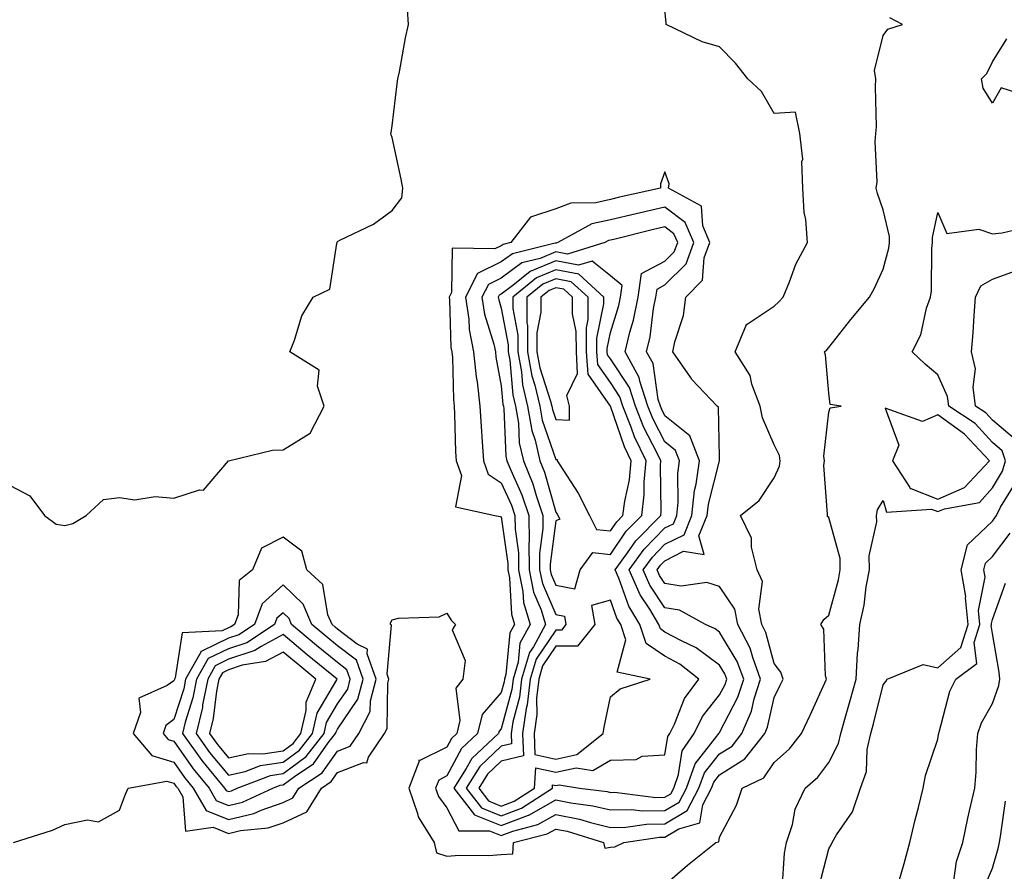
# Model space of a CAD drawing. Units: inches. Extents: x 955283 to 957923, y 7284698 to 7287338.
# Drawn here: x 957070 to 957250, y 7286577 to 7286733 of the extents above; entities that cross this region are included whole.
import ezdxf

# ---------------------------------------------------------------- set-up
doc = ezdxf.new("R2010")
doc.units = ezdxf.units.IN
doc.header["$MEASUREMENT"] = 0
doc.layers.add('Contour_95527284', color=7, linetype='Continuous', true_color=0x79c0d6)

msp = doc.modelspace()

# ---------------------------------------------------------------- linework, layer by layer
at = {"layer": 'Contour_95527284'}
for points in [[(957068.05, 7286647.37, 3229), (957071.65, 7286645.52, 3229), (957074.29, 7286641.92, 3229), (957076.46, 7286640.33, 3229), (957078.05, 7286640.08, 3229), (957079.53, 7286640.44, 3229), (957081.97, 7286641.92, 3229), (957085.15, 7286644.82, 3229), (957088.05, 7286645.19, 3229), (957090.87, 7286644.74, 3229), (957094.59, 7286645.38, 3229), (957098.05, 7286645.07, 3229), (957102.71, 7286646.58, 3229), (957103.44, 7286646.53, 3229), (957108.05, 7286651.92, 3229), (957116.1, 7286653.87, 3229), (957118.05, 7286653.95, 3229), (957122.99, 7286656.98, 3229), (957125.6, 7286661.92, 3229), (957124.37, 7286665.6, 3229), (957124.66, 7286668.53, 3229), (957119.28, 7286671.92, 3229), (957120.14, 7286674.01, 3229), (957121.5, 7286678.47, 3229), (957123.56, 7286681.92, 3229), (957126.61, 7286683.36, 3229), (957127.89, 7286691.76, 3229), (957127.97, 7286691.92, 3229), (957127.97, 7286692, 3229), (957128.05, 7286692.12, 3229), (957128.48, 7286692.35, 3229), (957134.65, 7286695.32, 3229), (957138.05, 7286697.83, 3229), (957139.82, 7286700.15, 3229), (957139.98, 7286701.92, 3229), (957139.68, 7286703.55, 3229), (957138.05, 7286711.22, 3229), (957137.84, 7286711.71, 3229), (957137.81, 7286711.92, 3229), (957137.84, 7286712.13, 3229), (957138.05, 7286713.31, 3229), (957138.94, 7286721.03, 3229), (957139.09, 7286721.92, 3229), (957139.37, 7286723.24, 3229), (957140.5, 7286729.47, 3229), (957141.05, 7286731.92, 3229), (957140.84, 7286734.71, 3229)], [(957068.65, 7286581.92, 3228), (957075.76, 7286584.21, 3228), (957078.05, 7286585.23, 3228), (957082.21, 7286586.08, 3228), (957084.22, 7286585.75, 3228), (957088.05, 7286587.89, 3228), (957089.17, 7286590.8, 3228), (957089.64, 7286591.92, 3228), (957096.76, 7286593.21, 3228), (957098.05, 7286592.83, 3228), (957098.42, 7286592.29, 3228), (957098.73, 7286591.92, 3228), (957099.65, 7286590.32, 3228), (957100.14, 7286584.01, 3228), (957105.23, 7286584.74, 3228), (957108.05, 7286583.59, 3228), (957110.25, 7286584.12, 3228), (957115.34, 7286584.63, 3228), (957118.05, 7286585.57, 3228), (957122.38, 7286587.59, 3228), (957125.08, 7286591.92, 3228), (957126.87, 7286593.1, 3228), (957128.05, 7286594.75, 3228), (957132.76, 7286596.63, 3228), (957133.39, 7286596.58, 3228), (957133.7, 7286597.57, 3228), (957136.62, 7286601.92, 3228), (957137.11, 7286602.86, 3228), (957137.26, 7286611.13, 3228), (957137.46, 7286611.92, 3228), (957137.14, 7286612.83, 3228), (957137.94, 7286621.81, 3228), (957137.74, 7286621.92, 3228), (957137.73, 7286622.24, 3228), (957138.05, 7286622.77, 3228), (957139.2, 7286623.07, 3228), (957146.66, 7286623.31, 3228), (957148.05, 7286624, 3228), (957148.85, 7286622.72, 3228), (957149.67, 7286621.92, 3228), (957149.04, 7286620.93, 3228), (957151.43, 7286615.3, 3228), (957150.97, 7286611.92, 3228), (957149.73, 7286610.24, 3228), (957150.47, 7286604.34, 3228), (957149.88, 7286601.92, 3228), (957148.93, 7286601.04, 3228), (957148.05, 7286599.41, 3228), (957143.12, 7286596.99, 3228), (957142.95, 7286597.02, 3228), (957143, 7286596.87, 3228), (957141.08, 7286591.92, 3228), (957142.68, 7286587.29, 3228), (957142.79, 7286586.66, 3228), (957145.72, 7286581.92, 3228), (957146.16, 7286580.03, 3228), (957148.05, 7286579.44, 3228), (957150.37, 7286579.6, 3228), (957155.72, 7286579.59, 3228), (957158.05, 7286579.72, 3228), (957160.13, 7286579.84, 3228), (957160.28, 7286581.92, 3228), (957166.45, 7286583.52, 3228), (957168.05, 7286584.42, 3228), (957170.13, 7286584, 3228), (957176.77, 7286581.92, 3228), (957177.05, 7286580.92, 3228), (957178.05, 7286581.1, 3228), (957178.83, 7286581.14, 3228), (957180.51, 7286581.92, 3228), (957187.04, 7286582.93, 3228), (957188.05, 7286582.95, 3228), (957190.61, 7286584.48, 3228), (957194.44, 7286585.53, 3228), (957195, 7286588.87, 3228), (957196.59, 7286591.92, 3228), (957196.99, 7286592.98, 3228), (957198.05, 7286594.33, 3228), (957202.7, 7286597.27, 3228), (957206.34, 7286601.92, 3228), (957206.86, 7286603.11, 3228), (957208.05, 7286608.54, 3228), (957209.17, 7286610.8, 3228), (957209.69, 7286611.92, 3228), (957209.31, 7286613.18, 3228), (957208.05, 7286614.76, 3228), (957206.56, 7286620.43, 3228), (957205.77, 7286621.92, 3228), (957205.23, 7286624.74, 3228), (957205.92, 7286629.79, 3228), (957204.93, 7286631.92, 3228), (957203.9, 7286636.07, 3228), (957203.89, 7286637.76, 3228), (957201.87, 7286641.92, 3228), (957205.34, 7286644.63, 3228), (957208.05, 7286648.77, 3228), (957209.04, 7286650.93, 3228), (957209.18, 7286651.92, 3228), (957209.04, 7286652.91, 3228), (957208.05, 7286654.88, 3228), (957205.92, 7286659.79, 3228), (957205.51, 7286661.92, 3228), (957203.99, 7286665.98, 3228), (957203.66, 7286667.53, 3228), (957200.9, 7286671.92, 3228), (957203.01, 7286676.88, 3228), (957203.01, 7286676.96, 3228), (957203.13, 7286677, 3228), (957208.05, 7286680.28, 3228), (957208.93, 7286681.04, 3228), (957209.69, 7286681.92, 3228), (957210.89, 7286684.76, 3228), (957212.01, 7286687.96, 3228), (957214.14, 7286691.92, 3228), (957213.84, 7286696.13, 3228), (957213.55, 7286697.42, 3228), (957213.32, 7286701.92, 3228), (957213.15, 7286706.82, 3228), (957213.34, 7286707.21, 3228), (957212.74, 7286711.92, 3228), (957211.95, 7286715.82, 3228), (957208.05, 7286715.58, 3228), (957205.75, 7286719.62, 3228), (957203.23, 7286721.92, 3228), (957200.95, 7286724.82, 3228), (957198.05, 7286727.84, 3228), (957194.84, 7286728.71, 3228), (957188.29, 7286731.92, 3228), (957188.28, 7286732.15, 3228), (957188.05, 7286734.68, 3228)], [(957188.05, 7286574.19, 3227), (957192.2, 7286577.77, 3227), (957197.37, 7286581.92, 3227), (957197.9, 7286582.07, 3227), (957198.05, 7286582.95, 3227), (957201.16, 7286588.81, 3227), (957202.22, 7286591.92, 3227), (957206.15, 7286593.82, 3227), (957208.05, 7286596.6, 3227), (957210.84, 7286599.13, 3227), (957213.05, 7286601.92, 3227), (957214.68, 7286605.29, 3227), (957217.33, 7286611.2, 3227), (957217.66, 7286611.92, 3227), (957217.49, 7286612.48, 3227), (957217.17, 7286621.04, 3227), (957216.59, 7286621.92, 3227), (957217.14, 7286622.83, 3227), (957218.05, 7286623.65, 3227), (957219.84, 7286630.13, 3227), (957220.17, 7286631.92, 3227), (957220.13, 7286634, 3227), (957218.05, 7286641.5, 3227), (957217.86, 7286641.73, 3227), (957217.81, 7286641.92, 3227), (957217.85, 7286642.12, 3227), (957217.17, 7286651.04, 3227), (957217.3, 7286651.92, 3227), (957217.17, 7286652.8, 3227), (957218.05, 7286660.81, 3227), (957218.33, 7286661.64, 3227), (957220.37, 7286661.92, 3227), (957218.35, 7286662.22, 3227), (957218.05, 7286664.32, 3227), (957217.46, 7286671.33, 3227), (957217.29, 7286671.92, 3227), (957217.71, 7286672.26, 3227), (957218.05, 7286672.67, 3227), (957222.13, 7286677.84, 3227), (957225.53, 7286681.92, 3227), (957226.42, 7286683.55, 3227), (957228.05, 7286687.04, 3227), (957229.06, 7286690.91, 3227), (957229.18, 7286691.92, 3227), (957229.17, 7286693.04, 3227), (957228.05, 7286697.92, 3227), (957227.03, 7286700.9, 3227), (957226.77, 7286701.92, 3227), (957226.92, 7286703.05, 3227), (957226.57, 7286710.44, 3227), (957226.71, 7286711.92, 3227), (957226.8, 7286713.17, 3227), (957226.62, 7286720.49, 3227), (957226.71, 7286721.92, 3227), (957226.47, 7286723.5, 3227), (957228.05, 7286729.87, 3227), (957228.89, 7286731.08, 3227), (957231.6, 7286731.92, 3227), (957229.23, 7286733.1, 3227)], [(957254.77, 7286718.64, 3226), (957249.66, 7286720.31, 3226), (957248.05, 7286717.51, 3226), (957246.35, 7286720.22, 3226), (957246.07, 7286721.92, 3226), (957247.03, 7286722.94, 3226), (957248.05, 7286725.08, 3226), (957250.69, 7286729.28, 3226)], [(957209.52, 7286573.39, 3226), (957209.97, 7286580, 3226), (957210.32, 7286581.92, 3226), (957211.4, 7286585.27, 3226), (957211.92, 7286588.05, 3226), (957213.77, 7286591.92, 3226), (957216.04, 7286593.93, 3226), (957218.05, 7286596.6, 3226), (957219.87, 7286600.1, 3226), (957220.27, 7286601.92, 3226), (957221.13, 7286605, 3226), (957222, 7286607.97, 3226), (957223.06, 7286611.92, 3226), (957223.34, 7286616.63, 3226), (957223.45, 7286617.32, 3226), (957223.78, 7286621.92, 3226), (957224.54, 7286625.43, 3226), (957224.95, 7286628.82, 3226), (957225.52, 7286631.92, 3226), (957225.47, 7286634.5, 3226), (957226.87, 7286640.74, 3226), (957226.83, 7286641.92, 3226), (957227.02, 7286642.95, 3226), (957228.05, 7286644.63, 3226), (957228.65, 7286642.52, 3226), (957236.91, 7286643.06, 3226), (957238.05, 7286642.6, 3226), (957239.25, 7286643.12, 3226), (957245.71, 7286644.26, 3226), (957248.05, 7286646.95, 3226), (957249.94, 7286650.03, 3226), (957250.47, 7286651.92, 3226), (957249.88, 7286653.75, 3226), (957248.05, 7286655.3, 3226), (957244.88, 7286658.75, 3226), (957240.07, 7286661.92, 3226), (957239.85, 7286663.72, 3226), (957238.05, 7286667.67, 3226), (957235.74, 7286669.61, 3226), (957233.34, 7286671.92, 3226), (957234.96, 7286675.01, 3226), (957236.01, 7286679.88, 3226), (957236.72, 7286681.92, 3226), (957236.9, 7286683.07, 3226), (957236.97, 7286690.84, 3226), (957237.1, 7286691.92, 3226), (957237.09, 7286692.88, 3226), (957238.05, 7286697.43, 3226), (957239.72, 7286693.59, 3226), (957245.59, 7286694.38, 3226), (957248.05, 7286693.52, 3226), (957249.87, 7286693.74, 3226), (957255.03, 7286694.94, 3226)], [(957252.08, 7286655.95, 3225), (957248.05, 7286659.37, 3225), (957246.83, 7286660.7, 3225), (957244.98, 7286661.92, 3225), (957244.52, 7286665.45, 3225), (957244.94, 7286668.81, 3225), (957244.23, 7286671.92, 3225), (957244.56, 7286675.41, 3225), (957244.69, 7286678.56, 3225), (957244.98, 7286681.92, 3225), (957245.96, 7286684.01, 3225), (957248.05, 7286685.25, 3225), (957252.99, 7286686.98, 3225)], [(957216.26, 7286573.71, 3225), (957218.05, 7286580.77, 3225), (957218.48, 7286581.49, 3225), (957218.67, 7286581.92, 3225), (957219.51, 7286583.38, 3225), (957222.4, 7286587.57, 3225), (957223.9, 7286591.92, 3225), (957225, 7286594.97, 3225), (957225.11, 7286598.98, 3225), (957225.75, 7286601.92, 3225), (957226.25, 7286603.72, 3225), (957228.05, 7286610.84, 3225), (957228.52, 7286611.45, 3225), (957228.77, 7286611.92, 3225), (957235.37, 7286614.6, 3225), (957238.05, 7286613.96, 3225), (957242.29, 7286617.68, 3225), (957243.61, 7286621.92, 3225), (957243.15, 7286626.82, 3225), (957243.2, 7286627.07, 3225), (957242.31, 7286631.92, 3225), (957243.47, 7286636.5, 3225), (957248.05, 7286640.88, 3225), (957248.5, 7286641.47, 3225), (957248.84, 7286641.92, 3225), (957249.55, 7286643.42, 3225), (957252.22, 7286647.75, 3225)], [(957230.88, 7286574.75, 3224), (957231.87, 7286578.1, 3224), (957232.92, 7286581.92, 3224), (957233.88, 7286586.09, 3224), (957234.5, 7286588.37, 3224), (957235.37, 7286591.92, 3224), (957235.77, 7286594.2, 3224), (957238.05, 7286600.9, 3224), (957238.2, 7286601.77, 3224), (957238.22, 7286601.92, 3224), (957238.3, 7286602.17, 3224), (957240.28, 7286609.69, 3224), (957241.34, 7286611.92, 3224), (957245.23, 7286614.74, 3224), (957244.73, 7286618.6, 3224), (957245.76, 7286621.92, 3224), (957245.52, 7286624.45, 3224), (957246.73, 7286630.6, 3224), (957246.5, 7286631.92, 3224), (957246.81, 7286633.16, 3224), (957248.05, 7286634.35, 3224), (957251.34, 7286638.63, 3224)], [(957241.02, 7286574.89, 3223), (957241.51, 7286578.46, 3223), (957242.63, 7286581.92, 3223), (957243.55, 7286586.42, 3223), (957243.88, 7286587.75, 3223), (957244.81, 7286591.92, 3223), (957245.1, 7286594.87, 3223), (957245.14, 7286599.01, 3223), (957245.38, 7286601.92, 3223), (957246.09, 7286603.88, 3223), (957248.05, 7286607.43, 3223), (957249.23, 7286610.74, 3223), (957249.42, 7286611.92, 3223), (957249.32, 7286613.19, 3223), (957248.05, 7286620.24, 3223), (957247.85, 7286621.72, 3223), (957247.92, 7286621.92, 3223), (957247.9, 7286622.07, 3223), (957248.05, 7286622.81, 3223), (957250.49, 7286629.48, 3223)], [(957246.48, 7286573.49, 3222), (957248.05, 7286577.22, 3222), (957249.11, 7286580.86, 3222), (957249.34, 7286581.92, 3222), (957249.59, 7286583.46, 3222), (957250.44, 7286589.53, 3222)]]:
    msp.add_polyline3d(points, dxfattribs=at)
for points in [[(957188.05, 7286585.38, 3229), (957192.14, 7286587.83, 3229), (957194.28, 7286591.92, 3229), (957195.28, 7286594.69, 3229), (957198.05, 7286598.19, 3229), (957200.34, 7286599.63, 3229), (957202.12, 7286601.92, 3229), (957203.93, 7286606.04, 3229), (957204.42, 7286608.29, 3229), (957205.58, 7286611.92, 3229), (957204.13, 7286615.84, 3229), (957203.68, 7286617.55, 3229), (957201.4, 7286621.92, 3229), (957200.85, 7286624.72, 3229), (957198.05, 7286628.85, 3229), (957195.72, 7286629.59, 3229), (957191.02, 7286628.95, 3229), (957188.05, 7286629.41, 3229), (957187.04, 7286630.91, 3229), (957186.6, 7286631.92, 3229), (957187.21, 7286632.76, 3229), (957188.05, 7286633.61, 3229), (957191.46, 7286635.33, 3229), (957195.24, 7286634.73, 3229), (957194.28, 7286638.15, 3229), (957195.78, 7286641.92, 3229), (957196, 7286643.97, 3229), (957198.05, 7286651.9, 3229), (957198.07, 7286651.92, 3229), (957198.07, 7286651.94, 3229), (957198.05, 7286652.57, 3229), (957197.88, 7286661.75, 3229), (957197.63, 7286661.92, 3229), (957192.98, 7286666.85, 3229), (957192.74, 7286667.23, 3229), (957189.51, 7286671.92, 3229), (957189.86, 7286673.73, 3229), (957191.42, 7286678.55, 3229), (957191.88, 7286681.92, 3229), (957194.93, 7286685.04, 3229), (957195.25, 7286689.12, 3229), (957196.27, 7286691.92, 3229), (957194.96, 7286695.01, 3229), (957194.74, 7286698.61, 3229), (957188.69, 7286701.92, 3229), (957188.82, 7286702.69, 3229), (957188.05, 7286704.91, 3229), (957187.25, 7286702.72, 3229), (957187.21, 7286701.92, 3229), (957179.74, 7286700.23, 3229), (957178.05, 7286699.83, 3229), (957175.36, 7286699.23, 3229), (957170.79, 7286699.18, 3229), (957168.05, 7286698.12, 3229), (957163.39, 7286696.58, 3229), (957159.8, 7286691.92, 3229), (957158.39, 7286691.58, 3229), (957158.05, 7286691.32, 3229), (957156.89, 7286690.76, 3229), (957149.05, 7286690.92, 3229), (957148.93, 7286682.8, 3229), (957148.48, 7286681.92, 3229), (957148.55, 7286681.42, 3229), (957148.82, 7286672.69, 3229), (957148.98, 7286671.92, 3229), (957149.09, 7286670.88, 3229), (957149.27, 7286663.14, 3229), (957149.41, 7286661.92, 3229), (957149.49, 7286660.48, 3229), (957149.68, 7286653.55, 3229), (957149.78, 7286651.92, 3229), (957150.74, 7286649.23, 3229), (957149.63, 7286643.5, 3229), (957156.88, 7286641.92, 3229), (957157.84, 7286641.71, 3229), (957158.05, 7286641.63, 3229), (957159.23, 7286633.1, 3229), (957159.23, 7286631.92, 3229), (957159.53, 7286630.44, 3229), (957159.91, 7286623.78, 3229), (957160.46, 7286621.92, 3229), (957159.61, 7286620.36, 3229), (957158.9, 7286612.77, 3229), (957158.65, 7286611.92, 3229), (957158.59, 7286611.38, 3229), (957158.05, 7286609.42, 3229), (957154.56, 7286605.41, 3229), (957153.7, 7286601.92, 3229), (957150.78, 7286599.19, 3229), (957148.05, 7286594.14, 3229), (957146.57, 7286593.4, 3229), (957145.98, 7286591.92, 3229), (957146.52, 7286590.39, 3229), (957148.05, 7286588.28, 3229), (957150.24, 7286584.11, 3229), (957155.87, 7286584.1, 3229), (957158.05, 7286583.24, 3229), (957160.17, 7286584.04, 3229), (957164.74, 7286585.23, 3229), (957168.05, 7286587.09, 3229), (957172.36, 7286586.23, 3229), (957174.38, 7286585.59, 3229), (957178.05, 7286584.69, 3229), (957180.88, 7286584.75, 3229), (957184.64, 7286585.33, 3229)], [(957188.05, 7286587.81, 3230), (957190.62, 7286589.35, 3230), (957191.97, 7286591.92, 3230), (957193.58, 7286596.39, 3230), (957197.56, 7286601.43, 3230), (957197.9, 7286601.92, 3230), (957197.95, 7286602.02, 3230), (957198.05, 7286602.14, 3230), (957201.4, 7286608.57, 3230), (957202.47, 7286611.92, 3230), (957201.28, 7286615.15, 3230), (957198.05, 7286620.5, 3230), (957197.24, 7286621.11, 3230), (957195.49, 7286621.92, 3230), (957190.69, 7286624.56, 3230), (957188.05, 7286624.97, 3230), (957185.27, 7286629.14, 3230), (957184.04, 7286631.92, 3230), (957185.73, 7286634.24, 3230), (957188.05, 7286636.61, 3230), (957191.59, 7286638.38, 3230), (957192.99, 7286641.92, 3230), (957193.48, 7286646.49, 3230), (957193.78, 7286647.65, 3230), (957194.39, 7286651.92, 3230), (957192.61, 7286656.48, 3230), (957188.05, 7286660.18, 3230), (957187.45, 7286661.32, 3230), (957187.22, 7286661.92, 3230), (957186.82, 7286663.15, 3230), (957185.86, 7286669.73, 3230), (957184.67, 7286671.92, 3230), (957185.32, 7286674.65, 3230), (957185.97, 7286679.84, 3230), (957186.38, 7286681.92, 3230), (957186.59, 7286683.38, 3230), (957188.05, 7286684.16, 3230), (957191.92, 7286688.05, 3230), (957193.32, 7286691.92, 3230), (957191.76, 7286695.63, 3230), (957188.05, 7286698.45, 3230), (957183.53, 7286697.4, 3230), (957182.75, 7286697.22, 3230), (957178.05, 7286696.1, 3230), (957174.62, 7286695.35, 3230), (957168.39, 7286691.92, 3230), (957168.13, 7286691.84, 3230), (957168.05, 7286691.85, 3230), (957167.94, 7286691.81, 3230), (957160.09, 7286689.88, 3230), (957158.05, 7286688.37, 3230), (957153.71, 7286686.26, 3230), (957151.49, 7286681.92, 3230), (957152.09, 7286677.88, 3230), (957152.15, 7286676.02, 3230), (957152.96, 7286671.92, 3230), (957153.42, 7286667.29, 3230), (957153.6, 7286666.37, 3230), (957154.12, 7286661.92, 3230), (957154.33, 7286658.2, 3230), (957154.56, 7286655.41, 3230), (957154.77, 7286651.92, 3230), (957155.63, 7286649.5, 3230), (957158.05, 7286647.91, 3230), (957159.92, 7286643.79, 3230), (957160.55, 7286641.92, 3230), (957160.57, 7286639.4, 3230), (957161.17, 7286635.04, 3230), (957161.17, 7286631.92, 3230), (957161.99, 7286627.98, 3230), (957162.1, 7286625.97, 3230), (957163.32, 7286621.92, 3230), (957161.46, 7286618.51, 3230), (957161.13, 7286615, 3230), (957160.21, 7286611.92, 3230), (957159.99, 7286609.98, 3230), (957158.05, 7286602.81, 3230), (957157.64, 7286602.33, 3230), (957157.53, 7286601.92, 3230), (957152.63, 7286597.34, 3230), (957151.63, 7286595.5, 3230), (957149.36, 7286591.92, 3230), (957153.12, 7286586.99, 3230), (957158.05, 7286585.04, 3230), (957163.04, 7286586.93, 3230), (957163.09, 7286586.96, 3230), (957168.05, 7286589.75, 3230), (957170.76, 7286589.21, 3230), (957174.83, 7286588.7, 3230), (957178.05, 7286587.92, 3230), (957181.99, 7286587.98, 3230), (957183.88, 7286587.75, 3230)], [(957188.05, 7286590.24, 3231), (957189.09, 7286590.88, 3231), (957189.65, 7286591.92, 3231), (957190.54, 7286594.41, 3231), (957191.21, 7286598.76, 3231), (957193.41, 7286601.92, 3231), (957194.95, 7286605.02, 3231), (957198.05, 7286609.01, 3231), (957199.05, 7286610.92, 3231), (957199.37, 7286611.92, 3231), (957199.01, 7286612.88, 3231), (957198.05, 7286614.48, 3231), (957193.76, 7286617.63, 3231), (957191.08, 7286618.89, 3231), (957188.05, 7286620.52, 3231), (957187.22, 7286621.09, 3231), (957186.95, 7286621.92, 3231), (957185.26, 7286624.71, 3231), (957183.49, 7286627.36, 3231), (957181.48, 7286631.92, 3231), (957184.24, 7286635.73, 3231), (957188.05, 7286639.61, 3231), (957189.59, 7286640.38, 3231), (957190.21, 7286641.92, 3231), (957190.46, 7286644.33, 3231), (957190.38, 7286649.59, 3231), (957190.71, 7286651.92, 3231), (957189.96, 7286653.83, 3231), (957188.05, 7286655.39, 3231), (957185.81, 7286659.68, 3231), (957184.92, 7286661.92, 3231), (957183.45, 7286666.52, 3231), (957183.34, 7286667.21, 3231), (957180.76, 7286671.92, 3231), (957181.61, 7286675.48, 3231), (957182.29, 7286677.68, 3231), (957183.13, 7286681.92, 3231), (957183.73, 7286686.24, 3231), (957188.05, 7286688.49, 3231), (957189.76, 7286690.21, 3231), (957190.38, 7286691.92, 3231), (957189.69, 7286693.56, 3231), (957188.05, 7286694.81, 3231), (957185.71, 7286694.26, 3231), (957178.65, 7286692.52, 3231), (957178.05, 7286692.37, 3231), (957177.68, 7286692.29, 3231), (957177.01, 7286691.92, 3231), (957170.16, 7286689.81, 3231), (957168.05, 7286690.21, 3231), (957165.15, 7286689.02, 3231), (957161.78, 7286688.19, 3231), (957158.05, 7286685.42, 3231), (957155.7, 7286684.27, 3231), (957154.49, 7286681.92, 3231), (957154.95, 7286678.82, 3231), (957156.68, 7286673.29, 3231), (957156.96, 7286671.92, 3231), (957157.05, 7286670.92, 3231), (957158.05, 7286665.69, 3231), (957158.35, 7286662.22, 3231), (957158.42, 7286661.92, 3231), (957158.5, 7286661.47, 3231), (957158.89, 7286652.76, 3231), (957159.09, 7286651.92, 3231), (957159.78, 7286650.19, 3231), (957161.82, 7286645.69, 3231), (957163.11, 7286641.92, 3231), (957163.13, 7286637, 3231), (957163.11, 7286636.86, 3231), (957163.13, 7286631.92, 3231), (957163.97, 7286627.84, 3231), (957165.37, 7286624.6, 3231), (957166.17, 7286621.92, 3231), (957163.92, 7286617.79, 3231), (957163.22, 7286616.75, 3231), (957161.77, 7286611.92, 3231), (957161.4, 7286608.57, 3231), (957160.18, 7286604.05, 3231), (957159.87, 7286601.92, 3231), (957159.94, 7286600.03, 3231), (957158.05, 7286599.58, 3231), (957154.12, 7286595.85, 3231), (957151.63, 7286591.92, 3231), (957154.41, 7286588.28, 3231), (957158.05, 7286586.83, 3231), (957161.74, 7286588.23, 3231), (957167.42, 7286591.92, 3231), (957167.46, 7286592.51, 3231), (957168.05, 7286592.38, 3231), (957168.64, 7286592.51, 3231), (957172.4, 7286591.92, 3231), (957177.42, 7286591.29, 3231), (957178.05, 7286591.14, 3231), (957178.82, 7286591.15, 3231), (957186.35, 7286590.22, 3231)], [(957158.05, 7286588.63, 3232), (957160.43, 7286589.54, 3232), (957164.11, 7286591.92, 3232), (957164.36, 7286595.61, 3232), (957168.05, 7286594.82, 3232), (957171.74, 7286595.61, 3232), (957174.84, 7286595.13, 3232), (957178.05, 7286597.07, 3232), (957182.79, 7286597.18, 3232), (957183.89, 7286597.76, 3232), (957188.05, 7286598.04, 3232), (957188.57, 7286601.4, 3232), (957188.93, 7286601.92, 3232), (957189.79, 7286603.66, 3232), (957191.65, 7286608.32, 3232), (957194.27, 7286611.92, 3232), (957190.77, 7286614.64, 3232), (957188.05, 7286616.11, 3232), (957184.57, 7286618.44, 3232), (957183.44, 7286621.92, 3232), (957181.41, 7286625.28, 3232), (957179.59, 7286630.38, 3232), (957178.91, 7286631.92, 3232), (957181.2, 7286635.07, 3232), (957182.71, 7286637.26, 3232), (957187.27, 7286641.92, 3232), (957187.35, 7286642.62, 3232), (957187.22, 7286651.09, 3232), (957187.3, 7286651.92, 3232), (957186.62, 7286653.35, 3232), (957184.18, 7286658.05, 3232), (957182.64, 7286661.92, 3232), (957181.52, 7286665.39, 3232), (957178.05, 7286670.6, 3232), (957177.5, 7286671.37, 3232), (957177.47, 7286671.92, 3232), (957177.47, 7286672.5, 3232), (957178.05, 7286675.42, 3232), (957179.58, 7286680.39, 3232), (957179.89, 7286681.92, 3232), (957180.19, 7286684.06, 3232), (957178.05, 7286685.84, 3232), (957174.68, 7286688.55, 3232), (957172.18, 7286687.79, 3232), (957168.05, 7286688.57, 3232), (957163.34, 7286686.63, 3232), (957160.17, 7286684.04, 3232), (957158.05, 7286682.47, 3232), (957157.68, 7286682.29, 3232), (957157.49, 7286681.92, 3232), (957157.57, 7286681.44, 3232), (957158.05, 7286679.89, 3232), (957159.32, 7286673.19, 3232), (957159.32, 7286671.92, 3232), (957159.6, 7286670.37, 3232), (957160.15, 7286664.02, 3232), (957160.65, 7286661.92, 3232), (957161.17, 7286658.8, 3232), (957161.34, 7286655.21, 3232), (957162.1, 7286651.92, 3232), (957163.81, 7286647.68, 3232), (957164.42, 7286645.55, 3232), (957165.66, 7286641.92, 3232), (957165.67, 7286639.54, 3232), (957165.06, 7286634.91, 3232), (957165.07, 7286631.92, 3232), (957165.58, 7286629.45, 3232), (957168.05, 7286623.77, 3232), (957169.6, 7286623.47, 3232), (957169.89, 7286621.92, 3232), (957169.08, 7286620.89, 3232), (957168.05, 7286620.89, 3232), (957164.42, 7286615.55, 3232), (957163.33, 7286611.92, 3232), (957162.81, 7286607.16, 3232), (957162.63, 7286606.5, 3232), (957161.96, 7286601.92, 3232), (957162.12, 7286597.85, 3232), (957158.05, 7286596.87, 3232), (957155.51, 7286594.46, 3232), (957153.9, 7286591.92, 3232), (957155.7, 7286589.57, 3232)], [(957168.05, 7286629.1, 3233), (957171.51, 7286628.46, 3233), (957172.48, 7286631.92, 3233), (957174.84, 7286635.13, 3233), (957178.05, 7286634.77, 3233), (957180.96, 7286639.01, 3233), (957183.81, 7286641.92, 3233), (957184.26, 7286645.71, 3233), (957184.22, 7286648.09, 3233), (957184.57, 7286651.92, 3233), (957182.47, 7286656.34, 3233), (957181.87, 7286658.1, 3233), (957180.34, 7286661.92, 3233), (957179.79, 7286663.66, 3233), (957178.05, 7286666.27, 3233), (957175.73, 7286669.6, 3233), (957175.58, 7286671.92, 3233), (957175.57, 7286674.4, 3233), (957176.82, 7286680.69, 3233), (957176.81, 7286681.92, 3233), (957172.26, 7286686.13, 3233), (957168.05, 7286686.94, 3233), (957164.51, 7286685.46, 3233), (957160.16, 7286681.92, 3233), (957160.15, 7286679.82, 3233), (957161.08, 7286674.95, 3233), (957161.08, 7286671.92, 3233), (957161.75, 7286668.22, 3233), (957161.96, 7286665.83, 3233), (957162.86, 7286661.92, 3233), (957163.63, 7286657.5, 3233), (957164.24, 7286655.73, 3233), (957165.12, 7286651.92, 3233), (957165.96, 7286649.83, 3233), (957168.05, 7286642.51, 3233), (957168.28, 7286642.15, 3233), (957168.75, 7286641.22, 3233), (957168.05, 7286640.89, 3233), (957167.01, 7286632.96, 3233), (957167.02, 7286631.92, 3233), (957167.2, 7286631.07, 3233)], [(957178.05, 7286639.06, 3234), (957179.21, 7286640.76, 3234), (957180.35, 7286641.92, 3234), (957180.66, 7286644.53, 3234), (957181.53, 7286648.44, 3234), (957181.85, 7286651.92, 3234), (957180.63, 7286654.5, 3234), (957178.06, 7286661.91, 3234), (957178.05, 7286661.94, 3234), (957173.95, 7286667.82, 3234), (957173.69, 7286671.92, 3234), (957173.67, 7286676.3, 3234), (957173.98, 7286677.85, 3234), (957173.95, 7286681.92, 3234), (957170.88, 7286684.75, 3234), (957168.05, 7286685.3, 3234), (957165.66, 7286684.31, 3234), (957162.74, 7286681.92, 3234), (957162.73, 7286677.24, 3234), (957162.84, 7286676.71, 3234), (957162.83, 7286671.92, 3234), (957163.64, 7286667.51, 3234), (957164.19, 7286665.78, 3234), (957165.09, 7286661.92, 3234), (957165.52, 7286659.39, 3234), (957168.05, 7286652.15, 3234), (957168.27, 7286652.14, 3234), (957168.27, 7286651.92, 3234), (957168.63, 7286651.34, 3234), (957172.12, 7286645.99, 3234), (957174.19, 7286641.92, 3234), (957175.48, 7286639.35, 3234)], [(957168.05, 7286659.5, 3235), (957170.57, 7286659.4, 3235), (957170.54, 7286661.92, 3235), (957170.04, 7286663.91, 3235), (957172.04, 7286667.93, 3235), (957171.8, 7286671.92, 3235), (957171.78, 7286675.65, 3235), (957171.11, 7286678.86, 3235), (957171.08, 7286681.92, 3235), (957169.51, 7286683.38, 3235), (957168.05, 7286683.66, 3235), (957166.82, 7286683.15, 3235), (957165.32, 7286681.92, 3235), (957165.32, 7286679.19, 3235), (957164.58, 7286675.39, 3235), (957164.58, 7286671.92, 3235), (957165.12, 7286668.99, 3235), (957167.09, 7286662.88, 3235), (957167.32, 7286661.92, 3235), (957167.42, 7286661.3, 3235)], [(957238.05, 7286644.86, 3227), (957242.97, 7286647, 3227), (957247.53, 7286651.92, 3227), (957242.95, 7286656.82, 3227), (957238.05, 7286660.34, 3227), (957235.27, 7286659.14, 3227), (957228.42, 7286661.55, 3227), (957230.93, 7286654.8, 3227), (957229.74, 7286651.92, 3227), (957232.95, 7286647.02, 3227), (957232.99, 7286646.86, 3227), (957233.1, 7286646.87, 3227)], [(957118.05, 7286589.28, 3229), (957119.85, 7286590.12, 3229), (957120.96, 7286591.92, 3229), (957125.24, 7286594.73, 3229), (957128.05, 7286598.69, 3229), (957130.36, 7286599.61, 3229), (957131.92, 7286601.92, 3229), (957134.02, 7286605.95, 3229), (957134.06, 7286607.93, 3229), (957135.1, 7286611.92, 3229), (957133.45, 7286616.52, 3229), (957133.53, 7286617.4, 3229), (957131.64, 7286618.33, 3229), (957128.05, 7286621.07, 3229), (957127.58, 7286621.45, 3229), (957127.02, 7286621.92, 3229), (957126.28, 7286623.69, 3229), (957125.35, 7286629.22, 3229), (957122.42, 7286631.92, 3229), (957121.51, 7286635.38, 3229), (957118.05, 7286637.94, 3229), (957114.08, 7286635.89, 3229), (957112.46, 7286631.92, 3229), (957110.02, 7286629.95, 3229), (957109.81, 7286623.68, 3229), (957109.15, 7286621.92, 3229), (957108.49, 7286621.48, 3229), (957108.05, 7286621.33, 3229), (957106.91, 7286620.78, 3229), (957099.57, 7286620.4, 3229), (957098.26, 7286612.13, 3229), (957098.14, 7286611.92, 3229), (957098.13, 7286611.84, 3229), (957098.05, 7286611.61, 3229), (957096.83, 7286610.7, 3229), (957091.59, 7286608.38, 3229), (957091.91, 7286605.78, 3229), (957090.56, 7286601.92, 3229), (957094, 7286597.87, 3229), (957098.05, 7286596.68, 3229), (957099.99, 7286593.86, 3229), (957101.59, 7286591.92, 3229), (957103.96, 7286587.83, 3229), (957108.05, 7286586.15, 3229), (957112.7, 7286587.27, 3229), (957114.02, 7286587.89, 3229)], [(957108.05, 7286588.72, 3230), (957110.63, 7286589.34, 3230), (957116.16, 7286591.92, 3230), (957117.52, 7286592.45, 3230), (957118.05, 7286592.53, 3230), (957120.37, 7286594.24, 3230), (957123.6, 7286596.37, 3230), (957126.32, 7286600.19, 3230), (957127.67, 7286601.92, 3230), (957127.75, 7286602.22, 3230), (957128.05, 7286602.74, 3230), (957131.76, 7286608.21, 3230), (957132.74, 7286611.92, 3230), (957131.5, 7286615.37, 3230), (957128.05, 7286618, 3230), (957125.88, 7286619.75, 3230), (957123.32, 7286621.92, 3230), (957121.76, 7286625.63, 3230), (957118.05, 7286629.17, 3230), (957114.24, 7286625.73, 3230), (957112.83, 7286621.92, 3230), (957109.94, 7286620.03, 3230), (957108.05, 7286619.41, 3230), (957103.13, 7286617, 3230), (957102.98, 7286616.99, 3230), (957102.95, 7286616.82, 3230), (957100.17, 7286611.92, 3230), (957099.83, 7286610.14, 3230), (957098.05, 7286604.52, 3230), (957096.57, 7286603.4, 3230), (957096.04, 7286601.92, 3230), (957096.97, 7286600.84, 3230), (957098.05, 7286600.51, 3230), (957101.57, 7286595.44, 3230), (957104.47, 7286591.92, 3230), (957105.77, 7286589.64, 3230)], [(957168.05, 7286597.25, 3233), (957171.89, 7286598.08, 3233), (957176.74, 7286601.92, 3233), (957176.88, 7286603.09, 3233), (957178.05, 7286608.63, 3233), (957179.86, 7286610.11, 3233), (957185.36, 7286611.92, 3233), (957179.31, 7286613.18, 3233), (957180.85, 7286619.12, 3233), (957179.93, 7286621.92, 3233), (957179.22, 7286623.09, 3233), (957178.05, 7286626.4, 3233), (957174.57, 7286625.4, 3233), (957175.19, 7286621.92, 3233), (957172.04, 7286617.93, 3233), (957168.05, 7286617.92, 3233), (957165.62, 7286614.35, 3233), (957164.9, 7286611.92, 3233), (957164.51, 7286608.38, 3233), (957164.56, 7286605.41, 3233), (957164.05, 7286601.92, 3233), (957164.21, 7286598.08, 3233)], [(957108.05, 7286591.29, 3231), (957108.57, 7286591.4, 3231), (957109.66, 7286591.92, 3231), (957115.72, 7286594.25, 3231), (957118.05, 7286594.6, 3231), (957122.26, 7286597.71, 3231), (957125.55, 7286601.92, 3231), (957126.02, 7286603.95, 3231), (957128.05, 7286607.37, 3231), (957129.89, 7286610.08, 3231), (957130.37, 7286611.92, 3231), (957129.76, 7286613.63, 3231), (957128.05, 7286614.94, 3231), (957124.18, 7286618.05, 3231), (957119.62, 7286621.92, 3231), (957119.15, 7286623.02, 3231), (957118.05, 7286624.08, 3231), (957116.92, 7286623.05, 3231), (957116.49, 7286621.92, 3231), (957111.4, 7286618.57, 3231), (957108.05, 7286617.48, 3231), (957104.32, 7286615.65, 3231), (957102.2, 7286611.92, 3231), (957101.53, 7286608.44, 3231), (957100.12, 7286603.99, 3231), (957099.62, 7286601.92, 3231), (957103.13, 7286597, 3231), (957103.97, 7286596, 3231), (957107.34, 7286591.92, 3231), (957107.6, 7286591.47, 3231)], [(957118.05, 7286596.67, 3232), (957121.07, 7286598.9, 3232), (957123.43, 7286601.92, 3232), (957124.29, 7286605.68, 3232), (957127.92, 7286611.79, 3232), (957127.98, 7286611.92, 3232), (957122.47, 7286616.34, 3232), (957118.05, 7286620.07, 3232), (957114.01, 7286617.88, 3232), (957112.85, 7286617.12, 3232), (957108.05, 7286615.54, 3232), (957105.62, 7286614.35, 3232), (957104.23, 7286611.92, 3232), (957103.3, 7286607.17, 3232), (957103.26, 7286606.71, 3232), (957102.1, 7286601.92, 3232), (957104.58, 7286598.45, 3232), (957108.05, 7286594.3, 3232), (957111.12, 7286594.99, 3232), (957113.91, 7286596.06, 3232)], [(957118.05, 7286598.74, 3233), (957119.88, 7286600.09, 3233), (957121.31, 7286601.92, 3233), (957122.28, 7286606.15, 3233), (957122.29, 7286607.68, 3233), (957124.08, 7286611.92, 3233), (957120.74, 7286614.61, 3233), (957118.05, 7286616.87, 3233), (957114.85, 7286615.12, 3233), (957110.57, 7286614.44, 3233), (957108.05, 7286613.61, 3233), (957106.92, 7286613.05, 3233), (957106.26, 7286611.92, 3233), (957105.83, 7286609.7, 3233), (957105.26, 7286604.71, 3233), (957104.58, 7286601.92, 3233), (957106.03, 7286599.9, 3233), (957108.05, 7286597.48, 3233), (957111.68, 7286598.29, 3233), (957114.33, 7286598.2, 3233)]]:
    msp.add_polyline3d(points, close=True, dxfattribs=at)

doc.saveas('drawing.dxf')
